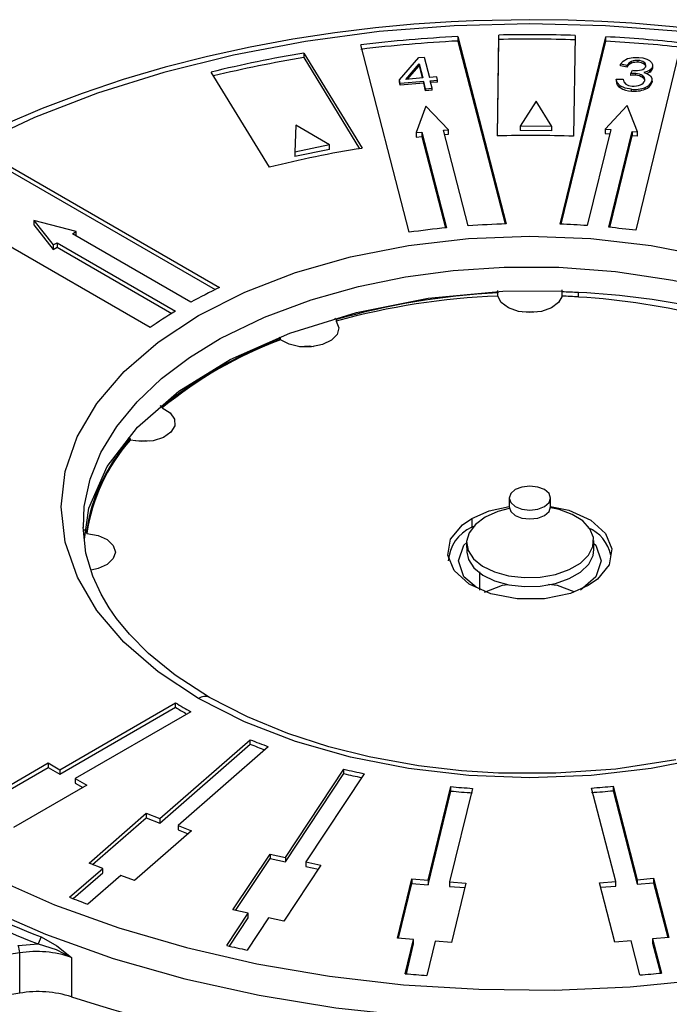
# Model space of a CAD drawing. Units: millimetres. Extents: x 5 to 619, y 2 to 447.
# Drawn here: x 433 to 445, y 280 to 298 of the extents above; entities that cross this region are included whole.
import ezdxf

# ---------------------------------------------------------------- set-up
doc = ezdxf.new("R2010")
doc.units = ezdxf.units.MM

msp = doc.modelspace()

# ---------------------------------------------------------------- linework, layer by layer
for p, q in [((440.7184, 297.3019), (441.608, 293.8659)), ((440.7184, 297.3019), (440.7184, 297.2203)), ((440.7184, 297.2203), (441.587, 293.8653)), ((441.4443, 295.4796), (441.4723, 297.3295)), ((441.4455, 295.4797), (441.4723, 297.2478)), ((441.4723, 297.2478), (441.4723, 297.3295)), ((442.5971, 293.8621), (443.4336, 297.2983)), ((442.6168, 293.8613), (443.4336, 297.2167)), ((442.8722, 297.3224), (442.8442, 295.4726)), ((443.4336, 297.2167), (443.4336, 297.2983)), ((444.82, 297.1858), (443.9834, 293.7496)), ((437.8918, 296.9977), (438.9624, 295.2524)), ((437.8918, 296.9977), (437.8918, 296.9161)), ((439.8278, 293.7123), (438.9382, 297.1484)), ((437.8918, 296.9161), (438.9167, 295.2452)), ((439.6471, 296.5061), (440.0024, 296.9151)), ((440.0024, 296.9151), (440.1016, 296.9237)), ((440.1016, 296.9237), (440.1976, 296.5537)), ((443.9046, 296.8139), (443.9046, 296.8465)), ((444.0292, 296.8299), (444.0292, 296.8626)), ((444.1395, 296.7949), (444.1395, 296.8276)), ((437.2657, 294.9055), (436.195, 296.6509)), ((439.7666, 296.5164), (440.0094, 296.8006)), ((439.7967, 296.5191), (440.0094, 296.768)), ((440.0094, 296.8006), (440.0762, 296.5432)), ((440.0094, 296.8006), (440.0094, 296.768)), ((440.0094, 296.768), (440.0679, 296.5425)), ((443.8252, 296.7741), (443.7066, 296.7964)), ((443.7066, 296.7638), (443.7066, 296.7964)), ((443.8252, 296.7414), (443.7066, 296.7638)), ((443.8252, 296.7414), (443.8252, 296.7741)), ((443.8966, 296.6228), (443.9251, 296.6833)), ((443.9251, 296.6833), (443.9445, 296.681)), ((444.2434, 296.6511), (444.2434, 296.6838)), ((444.2942, 296.7158), (444.2942, 296.7485)), ((444.2945, 296.7352), (444.2942, 296.7158)), ((444.2966, 296.731), (444.2966, 296.7724)), ((439.6638, 296.4419), (439.6471, 296.5061)), ((439.6471, 296.4735), (439.6471, 296.5061)), ((439.6638, 296.4092), (439.6471, 296.4735)), ((440.0929, 296.479), (439.6638, 296.4419)), ((440.0929, 296.4463), (439.6638, 296.4092)), ((440.0762, 296.5432), (439.7666, 296.5164)), ((440.1283, 296.3423), (440.0929, 296.479)), ((440.0929, 296.4463), (440.0929, 296.479)), ((440.1283, 296.3096), (440.0929, 296.4463)), ((440.3312, 296.5653), (440.1976, 296.5537)), ((440.2143, 296.4895), (440.3479, 296.501)), ((440.2498, 296.3528), (440.2143, 296.4895)), ((440.3479, 296.4684), (440.2226, 296.4575)), ((440.3479, 296.501), (440.3312, 296.5653)), ((440.3479, 296.4684), (440.3479, 296.501)), ((443.6277, 296.5225), (443.7516, 296.522)), ((443.6277, 296.5225), (443.6277, 296.4898)), ((443.9843, 296.6237), (443.8966, 296.6228)), ((443.8966, 296.5901), (443.8966, 296.6228)), ((443.9843, 296.591), (443.9843, 296.6237)), ((444.1158, 296.5481), (444.1158, 296.5808)), ((444.2806, 296.4553), (444.2806, 296.4879)), ((444.284, 296.478), (444.284, 296.5197)), ((439.6638, 296.4092), (439.6638, 296.4419)), ((440.1283, 296.3423), (440.2498, 296.3528)), ((440.1283, 296.3423), (440.1283, 296.3096)), ((440.2498, 296.3201), (440.1283, 296.3096)), ((440.2498, 296.3201), (440.2498, 296.3528)), ((443.6973, 296.3656), (443.6973, 296.3982)), ((443.9034, 296.3033), (443.9034, 296.3359)), ((444.155, 296.3359), (444.155, 296.3686)), ((442.154, 296.1196), (441.8608, 295.6584)), ((442.4471, 295.6555), (442.154, 296.1196)), ((440.1348, 296.0235), (439.9564, 295.5411)), ((440.5498, 295.5923), (440.1348, 296.0235)), ((443.8287, 296.0374), (443.4203, 295.6042)), ((444.0144, 295.556), (443.8287, 296.0374)), ((437.7444, 295.6774), (437.7287, 295.1843)), ((438.3665, 295.3146), (437.7444, 295.6774)), ((439.9564, 295.5411), (440.0598, 295.55)), ((440.0598, 295.55), (440.5137, 293.7966)), ((440.0598, 295.55), (440.0598, 295.4684)), ((440.4554, 295.5842), (440.5498, 295.5923)), ((440.9093, 293.8307), (440.4554, 295.5842)), ((440.5498, 295.5107), (440.5498, 295.5923)), ((441.8608, 295.6584), (441.8608, 295.5768)), ((442.4471, 295.6555), (441.8608, 295.6584)), ((442.4471, 295.5738), (441.8608, 295.5768)), ((442.4471, 295.5738), (442.4471, 295.6555)), ((443.524, 295.5958), (443.0957, 293.8362)), ((443.4203, 295.6042), (443.524, 295.5958)), ((443.4203, 295.6042), (443.4203, 295.5225)), ((443.4918, 293.8041), (443.9201, 295.5636)), ((443.9201, 295.5636), (444.0144, 295.556)), ((443.9201, 295.5636), (443.9201, 295.482)), ((444.0144, 295.4743), (444.0144, 295.556)), ((439.9564, 295.5411), (439.9564, 295.4595)), ((439.9564, 295.4595), (440.0598, 295.4684)), ((440.0598, 295.4684), (440.4931, 293.7945)), ((440.4761, 295.5043), (440.5498, 295.5107)), ((443.4203, 295.5225), (443.5045, 295.5157)), ((443.5112, 293.8022), (443.9201, 295.482)), ((444.0144, 295.4743), (443.9201, 295.482)), ((438.3665, 295.3146), (437.7287, 295.1843)), ((438.3665, 295.233), (437.7287, 295.1026)), ((437.7287, 295.1843), (437.7287, 295.1026)), ((438.3665, 295.233), (438.3665, 295.3146)), ((432.0904, 295.1558), (436.3458, 292.6992)), ((432.0904, 295.0741), (436.2684, 292.6622)), ((435.073, 291.9644), (430.8176, 294.421)), ((432.9404, 293.9303), (433.2927, 293.4806)), ((433.717, 293.7255), (432.9404, 293.9303)), ((432.9404, 293.9303), (432.9404, 293.8487)), ((432.9404, 293.8487), (433.2927, 293.399)), ((433.6475, 293.6854), (433.717, 293.7255)), ((435.8205, 292.4309), (433.6475, 293.6854)), ((433.717, 293.6453), (433.717, 293.7255)), ((433.2927, 293.4806), (433.3646, 293.5221)), ((433.2927, 293.4806), (433.2927, 293.399)), ((433.2927, 293.399), (433.3646, 293.4405)), ((433.3646, 293.5221), (435.5377, 292.2677)), ((433.3646, 293.5221), (433.3646, 293.4405)), ((433.3646, 293.4405), (435.4689, 292.2257)), ((441.4517, 292.5429), (441.4517, 292.6028)), ((442.6312, 292.5429), (442.6312, 292.6197)), ((442.936, 292.5268), (442.936, 292.6085)), ((438.4879, 292.113), (438.4879, 292.0845)), ((437.4664, 291.744), (437.4664, 291.7663)), ((435.2968, 290.4915), (435.2968, 290.5138)), ((434.707, 289.9304), (434.707, 289.9018)), ((441.6615, 288.8397), (441.6615, 288.6764)), ((442.4215, 288.6764), (442.4215, 288.8397)), ((440.9738, 288.4667), (440.9738, 288.3034)), ((440.9738, 288.3034), (441.0434, 288.3341)), ((433.9128, 288.1908), (433.9128, 288.2507)), ((440.881, 288.0118), (440.8845, 287.8465)), ((443.2163, 287.8963), (443.2128, 288.0616)), ((441.1152, 287.4882), (441.1152, 287.1523)), ((433.4148, 283.8596), (435.5377, 285.0851)), ((435.5377, 285.0034), (435.5377, 285.0851)), ((433.4148, 283.7779), (435.5377, 285.0034)), ((435.8205, 284.9218), (433.6976, 283.6963)), ((435.2515, 282.9634), (436.9085, 284.4086)), ((436.9085, 284.327), (436.9085, 284.4086)), ((435.2515, 282.8817), (436.9085, 284.327)), ((437.2421, 284.2812), (435.585, 282.8359)), ((431.8591, 283.2064), (433.2026, 283.982)), ((431.9299, 283.1656), (433.2026, 283.9004)), ((433.2026, 283.982), (433.4148, 283.8596)), ((433.2026, 283.982), (433.2026, 283.9004)), ((433.2026, 283.9004), (433.4148, 283.7779)), ((433.4148, 283.8596), (433.4148, 283.7779)), ((437.5543, 282.2504), (438.6303, 283.8685)), ((438.6303, 283.7868), (438.6303, 283.8685)), ((433.6976, 283.6963), (433.9098, 283.5738)), ((433.6976, 283.6963), (433.6976, 283.6146)), ((437.5543, 282.1688), (438.6303, 283.7868)), ((439.0037, 283.7857), (437.9278, 282.1677)), ((433.9098, 283.5738), (432.5663, 282.7982)), ((433.6976, 283.6146), (433.839, 283.533)), ((440.1734, 281.8324), (440.5912, 283.5487)), ((440.1734, 281.7508), (440.5912, 283.467)), ((440.9873, 283.5166), (440.5695, 281.8003)), ((440.5912, 283.467), (440.5912, 283.5487)), ((443.6174, 281.808), (443.1736, 283.5221)), ((443.5692, 283.5562), (444.013, 281.8421)), ((443.5692, 283.5562), (443.5692, 283.4745)), ((443.5692, 283.4745), (444.013, 281.7604)), ((433.9526, 282.1443), (435.0013, 283.059)), ((434.0177, 282.1195), (435.0013, 282.9773)), ((435.0013, 283.059), (435.2515, 282.9634)), ((435.0013, 283.059), (435.0013, 282.9773)), ((435.0013, 282.9773), (435.2515, 282.8817)), ((435.2515, 282.9634), (435.2515, 282.8817)), ((435.8352, 282.7404), (434.7865, 281.8257)), ((435.585, 282.8359), (435.8352, 282.7404)), ((435.585, 282.8359), (435.585, 282.7543)), ((435.585, 282.7543), (435.7701, 282.6836)), ((436.5934, 281.2885), (437.2743, 282.3125)), ((436.6407, 281.278), (437.2743, 282.2308)), ((437.2743, 282.3125), (437.5543, 282.2504)), ((437.2743, 282.3125), (437.2743, 282.2308)), ((437.2743, 282.2308), (437.5543, 282.1688)), ((437.5543, 282.2504), (437.5543, 282.1688)), ((433.5964, 281.5199), (434.2028, 282.0488)), ((434.2028, 282.0488), (433.9526, 282.1443)), ((434.2028, 281.9671), (434.2028, 282.0488)), ((438.2079, 282.1056), (437.527, 281.0816)), ((437.9278, 282.1677), (438.2079, 282.1056)), ((437.9278, 282.1677), (437.9278, 282.086)), ((437.9278, 282.086), (438.1605, 282.0344)), ((433.661, 281.4946), (434.2028, 281.9671)), ((434.5363, 281.9213), (433.9299, 281.3924)), ((434.7865, 281.8257), (434.5363, 281.9213)), ((439.6118, 280.7703), (439.8763, 281.8565)), ((439.8763, 281.8565), (440.1734, 281.8324)), ((439.8763, 281.8565), (439.8763, 281.7749)), ((440.1734, 281.8324), (440.1734, 281.7508)), ((444.013, 281.8421), (444.3097, 281.8677)), ((444.013, 281.8421), (444.013, 281.7604)), ((444.3097, 281.8677), (444.5905, 280.7829)), ((444.3097, 281.8677), (444.3097, 281.786)), ((439.6313, 280.7688), (439.8763, 281.7749)), ((439.8763, 281.7749), (440.1734, 281.7508)), ((440.5695, 281.8003), (440.8665, 281.7762)), ((440.5695, 281.8003), (440.5695, 281.7186)), ((440.5695, 281.7186), (440.847, 281.6961)), ((440.8665, 281.7762), (440.6021, 280.69)), ((443.3207, 281.7824), (443.6174, 281.808)), ((443.6015, 280.6976), (443.3207, 281.7824)), ((443.3414, 281.7025), (443.6174, 281.7263)), ((443.6174, 281.7263), (443.6174, 281.808)), ((444.013, 281.7604), (444.3097, 281.786)), ((444.3097, 281.786), (444.5699, 280.7811)), ((436.8735, 281.2264), (436.5934, 281.2885)), ((436.4797, 280.6343), (436.8735, 281.2264)), ((436.5268, 280.6235), (436.8735, 281.1448)), ((437.2469, 281.1437), (436.8532, 280.5516)), ((436.8735, 281.1448), (436.8735, 281.2264)), ((437.527, 281.0816), (437.2469, 281.1437)), ((433.0758, 280.7928), (433.0188, 280.6637)), ((439.9089, 280.7462), (439.6118, 280.7703)), ((439.756, 280.1182), (439.9089, 280.7462)), ((439.9089, 280.6646), (439.9089, 280.7462)), ((444.5905, 280.7829), (444.2938, 280.7573)), ((444.2938, 280.7573), (444.4562, 280.13)), ((444.2938, 280.7573), (444.2938, 280.6756)), ((432.6537, 280.6383), (433.0188, 280.6636)), ((439.7755, 280.1164), (439.9089, 280.6646)), ((440.305, 280.7141), (440.1521, 280.086)), ((440.6021, 280.69), (440.305, 280.7141)), ((443.8982, 280.7232), (443.6015, 280.6976)), ((444.0606, 280.0959), (443.8982, 280.7232)), ((444.2938, 280.6756), (444.4356, 280.1281)), ((432.6796, 280.5008), (430.4866, 280.1616)), ((432.6796, 279.7614), (432.6796, 280.5008)), ((433.631, 280.4174), (433.631, 279.6938)), ((432.6796, 279.7614), (431.5831, 279.5802))]:
    msp.add_line(p, q)
at = {"flags": 128}
for points in [[(442.0415, 297.6111), (441.0084, 297.5913), (440.5952, 297.5723), (439.9117, 297.5267), (439.208, 297.4612), (438.4611, 297.3705), (437.6923, 297.2537), (436.9118, 297.1098), (436.1283, 296.9385), (435.349, 296.7396), (434.5797, 296.5134), (433.8255, 296.2603), (433.0907, 295.9808), (432.3793, 295.6758), (431.6946, 295.346), (431.0399, 294.9922), (430.4178, 294.6156), (429.8311, 294.217), (429.282, 293.7975), (428.7728, 293.3581), (428.3055, 292.8998), (427.9935, 292.5491)], [(444.8069, 297.3928), (443.4295, 297.5013), (442.0415, 297.5376), (440.6535, 297.5014), (439.2762, 297.3928), (437.9225, 297.2128), (436.6021, 296.9628), (435.326, 296.6447), (434.1059, 296.2614), (432.9512, 295.816), (431.8689, 295.3117), (430.8708, 294.7538), (429.9627, 294.1456), (429.1576, 293.4946), (428.4555, 292.8008)], [(456.0927, 292.5492), (455.6838, 292.9966), (455.1885, 293.4681), (454.6469, 293.9203), (454.061, 294.3518), (453.4333, 294.7611), (452.7662, 295.1468), (452.0623, 295.5078), (451.3243, 295.8429), (450.5552, 296.1511), (449.7582, 296.4314), (448.9369, 296.6829), (448.0951, 296.9048), (447.238, 297.0963), (446.3723, 297.2568), (445.5091, 297.3856), (444.6727, 297.482), (443.9097, 297.5462), (443.359, 297.5789), (442.7443, 297.602), (442.0415, 297.6111)], [(443.7066, 296.7964), (443.7553, 296.8535), (443.8345, 296.8974)], [(443.9046, 296.8465), (443.8545, 296.8142), (443.8252, 296.7741)], [(443.8345, 296.8974), (443.9338, 296.9197), (444.0405, 296.9205)], [(444.0405, 296.9205), (444.1162, 296.9093), (444.1848, 296.8881)], [(444.1848, 296.8881), (444.2382, 296.8602), (444.2755, 296.8251)], [(444.2755, 296.8251), (444.2943, 296.7872), (444.2942, 296.7485)], [(443.9445, 296.681), (444.0188, 296.6808), (444.0899, 296.6931)], [(444.2434, 296.6838), (444.1915, 296.6591), (444.1297, 296.6437)], [(444.1297, 296.6437), (444.2012, 296.6202), (444.2543, 296.5839)], [(444.2434, 296.6511), (444.2164, 296.6363), (444.1868, 296.6249)], [(444.2942, 296.7485), (444.2773, 296.7138), (444.2434, 296.6838)], [(443.6973, 296.3982), (443.6418, 296.4565), (443.6277, 296.5225)], [(443.7516, 296.522), (443.7642, 296.4737), (443.8016, 296.4301)], [(444.2543, 296.5839), (444.2812, 296.5372), (444.2806, 296.4879)], [(444.283, 296.4821), (444.2839, 296.4784), (444.2806, 296.4553)], [(443.9034, 296.3359), (443.79, 296.3558), (443.6973, 296.3982)], [(443.8016, 296.4301), (443.8539, 296.4056), (443.9182, 296.394)], [(435.9604, 285.1658), (435.2201, 285.6555), (434.5916, 286.1978), (434.0962, 286.7768), (433.7376, 287.3919), (433.5172, 288.0309), (433.4425, 288.6767), (433.5155, 289.3242), (433.7348, 289.9619), (434.0966, 290.5764), (434.5945, 291.1581), (435.2199, 291.6971), (435.963, 292.1858), (436.8114, 292.6169), (437.7404, 292.9747), (438.752, 293.2619), (439.8156, 293.4718), (440.9168, 293.5971), (442.0419, 293.6402), (443.1618, 293.5985), (444.2655, 293.4702), (445.3319, 293.2619)], [(433.8501, 288.3016), (433.8623, 288.6837), (433.9701, 289.1836), (434.17, 289.6762), (434.4602, 290.1529), (434.8334, 290.6064), (435.2815, 291.0291), (435.7942, 291.4156), (436.3592, 291.7626), (437.1722, 292.1585), (438.0268, 292.4774), (438.8964, 292.7215), (439.7582, 292.8963), (440.6314, 293.013), (441.5726, 293.0758), (442.5715, 293.0736), (443.6097, 292.9962), (444.6629, 292.8349), (445.4446, 292.6565), (446.2039, 292.4282), (446.9272, 292.1512), (447.6012, 291.8292)], [(433.8696, 288.084), (433.946, 288.6574), (434.2832, 289.419), (434.8412, 290.1413), (435.6004, 290.7991), (436.5401, 291.3794), (437.6388, 291.8657), (438.8612, 292.2443), (440.1776, 292.5033), (441.5468, 292.6358), (442.6217, 292.6366)], [(442.6312, 292.5429), (442.5676, 292.4248), (442.4355, 292.3275), (442.2522, 292.2635), (442.0415, 292.2412), (441.8308, 292.2635), (441.6475, 292.3275), (441.5154, 292.4248), (441.4517, 292.5429)], [(442.1703, 292.2493), (442.0933, 292.2562), (441.9127, 292.2493)], [(438.4879, 292.0845), (438.5351, 291.9638), (438.505, 291.8414), (438.4017, 291.733), (438.2385, 291.6529), (438.0367, 291.6114), (437.8225, 291.6139), (437.6238, 291.6601), (437.4664, 291.744)], [(438.0703, 291.6151), (437.9933, 291.622), (437.8127, 291.6151)], [(427.3828, 291.3058), (427.0295, 290.5287), (426.8014, 289.7397), (426.6985, 288.9389), (426.721, 288.1371), (426.8685, 287.3386), (427.1395, 286.5523), (427.5326, 285.7832), (428.0453, 285.0374), (428.6728, 284.3216), (429.4096, 283.6418), (430.2505, 283.0028), (431.1876, 282.4106), (432.2134, 281.8696), (433.3203, 281.3842), (434.498, 280.9588), (435.7378, 280.5966), (437.0298, 280.3006), (438.3621, 280.0736), (439.7241, 279.9172), (441.1072, 279.832), (442.4962, 279.819), (443.8833, 279.8785), (445.25, 280.0102)], [(435.2968, 290.4915), (435.4421, 290.4006), (435.5221, 290.2859), (435.5264, 290.1623), (435.4545, 290.0458), (435.3157, 289.9516), (435.1281, 289.8919), (434.916, 289.8746), (434.707, 289.9018)], [(435.0689, 289.8825), (434.9918, 289.8893), (434.8112, 289.8825)], [(441.7728, 288.6846), (441.8961, 288.637), (442.0415, 288.6203), (442.1869, 288.637), (442.3102, 288.6846), (442.3926, 288.7557), (442.4215, 288.8397), (442.3926, 288.9236), (442.3102, 288.9948), (442.1869, 289.0424), (442.0415, 289.0591), (441.8961, 289.0424), (441.7728, 288.9948), (441.6904, 288.9236), (441.6615, 288.8397), (441.6904, 288.7557), (441.7728, 288.6846)], [(440.9738, 288.4667), (441.2947, 288.608), (441.6615, 288.685)], [(442.4215, 288.6832), (442.7584, 288.6175), (443.1581, 288.4371), (443.4314, 288.191), (443.5483, 287.9065), (443.4956, 287.6154), (443.2793, 287.3512), (443.1092, 287.234)], [(441.2225, 288.4888), (441.0434, 288.3563), (440.9272, 288.2036), (440.8815, 288.0404), (440.9089, 287.877), (441.0079, 287.7237), (441.1721, 287.59), (441.3914, 287.4844), (441.6518, 287.4135), (441.937, 287.3817), (442.2291, 287.3911), (442.5098, 287.4411), (442.7614, 287.5285), (442.9681, 287.6478), (443.1169, 287.7916), (443.1985, 287.9507), (443.2077, 288.1153), (443.144, 288.2749), (443.0114, 288.4196), (442.8181, 288.5402), (442.5764, 288.6292), (442.4235, 288.6633)], [(441.664, 288.6511), (441.4535, 288.593), (441.2225, 288.4888)], [(441.6615, 288.6764), (441.6904, 288.5924), (441.7728, 288.5213)], [(441.7728, 288.5213), (441.8961, 288.4737), (442.0415, 288.457), (442.1869, 288.4737), (442.3102, 288.5213), (442.3926, 288.5924), (442.4215, 288.6764)], [(443.1092, 287.234), (442.7882, 287.0927), (442.3117, 286.9927), (441.8058, 286.9894), (441.3247, 287.0832), (440.9257, 287.2631), (440.652, 287.5093), (440.5347, 287.7944), (440.5877, 288.0859), (440.8047, 288.3504), (440.9738, 288.4667)], [(436.1608, 285.1854), (435.5315, 285.5934), (435.0464, 285.9879), (434.6947, 286.3422), (434.4566, 286.6342), (434.3236, 286.8255), (434.1761, 287.0752), (434.0229, 287.4084), (433.8963, 287.8314), (433.8461, 288.3057)], [(433.9128, 288.1908), (434.1174, 288.1541), (434.2861, 288.0778), (434.3969, 287.972), (434.4355, 287.8504), (434.3969, 287.7287), (434.2861, 287.6229), (434.1174, 287.5466), (433.9907, 287.5184)], [(441.0539, 287.2053), (440.8313, 287.3977), (440.7315, 287.6871), (440.8312, 287.9765), (440.8857, 288.0236)], [(443.2139, 288.0091), (443.2518, 287.9764), (443.3515, 287.6871), (443.2517, 287.3977), (442.9678, 287.1523)], [(440.8845, 287.8465), (440.9125, 287.7118), (441.0114, 287.5584), (441.1757, 287.4247), (441.3949, 287.3191), (441.6553, 287.2482), (441.9405, 287.2164), (442.2326, 287.2258), (442.5133, 287.2758), (442.7649, 287.3632), (442.9716, 287.4825), (443.1205, 287.6263), (443.202, 287.7854), (443.2163, 287.8963)], [(441.2107, 287.1155), (441.5402, 287.2426), (441.6357, 287.2535)], [(442.3856, 287.2606), (442.5428, 287.2425), (442.8494, 287.1243)], [(426.4217, 287.2117), (426.4353, 287.1239), (426.6995, 286.2936), (427.096, 285.481), (427.6213, 284.6932), (428.2709, 283.9369), (429.0392, 283.2186), (429.9196, 282.5445), (430.9045, 281.9205), (431.9855, 281.352), (433.1531, 280.8437), (434.3973, 280.4002), (435.7074, 280.0252), (437.0722, 279.7219), (438.4797, 279.493), (439.918, 279.3405), (441.3746, 279.2656), (442.8369, 279.2691), (444.2924, 279.3508), (445.7284, 279.5101), (447.1327, 279.7456)], [(445.3323, 284.0898), (444.2669, 283.8808), (443.1636, 283.7542), (442.0413, 283.7118), (440.9195, 283.7542), (439.8153, 283.8813), (438.7503, 284.0898), (437.74, 284.3767), (436.8071, 284.7361), (435.9604, 285.1658)], [(444.7223, 284.0398), (443.6173, 283.8716), (442.5206, 283.7931), (441.4642, 283.7965), (440.7861, 283.8399), (440.0007, 283.931), (439.09, 284.0956), (438.3539, 284.2798), (437.6007, 284.5226), (436.8597, 284.8256), (436.1603, 285.1856)], [(433.0758, 280.7928), (433.3589, 280.6273), (433.631, 280.4174)], [(433.0188, 280.6637), (433.3508, 280.5635), (433.631, 280.4174)]]:
    msp.add_lwpolyline(points, dxfattribs=at)
for centre, radius, start, end in [((442.0103, 271.9351), 25.3997, 92.91528, 96.94681), ((442.0103, 271.8535), 25.3997, 92.91528, 96.94681), ((442.0414, 271.3655), 25.9702, 88.16685, 91.25585), ((442.0414, 271.2839), 25.9702, 88.16685, 91.25585), ((442.0678, 271.8639), 25.4711, 83.797, 86.92621), ((442.0678, 271.7818), 25.4715, 83.79702, 86.92618), ((441.6722, 274.1815), 23.1273, 99.40794, 103.69944), ((441.6752, 274.0838), 23.1436, 99.40869, 103.58611), ((443.9599, 296.6735), 0.1508, 111.48707, 153.23126), ((443.9998, 296.5998), 0.2644, 83.60344, 111.08792), ((444.0006, 296.5603), 0.2711, 83.95031, 110.74105), ((444.0253, 296.6587), 0.2039, 55.9267, 88.89677), ((444.0228, 296.6181), 0.2119, 56.56492, 88.25855), ((444.1076, 296.7729), 0.0634, 348.40542, 59.71631), ((444.0762, 296.7904), 0.0983, 278.03598, 342.05366), ((444.1127, 296.7434), 0.0581, 358.3078, 62.45115), ((444.1912, 296.7445), 0.1069, 299.21786, 344.45327), ((443.7655, 296.4853), 0.1378, 178.13921, 240.33898), ((443.9465, 295.969), 0.6231, 86.52524, 94.59515), ((443.9796, 296.3861), 0.2376, 55.02998, 88.87231), ((443.9769, 296.3452), 0.2459, 55.61815, 88.28415), ((444.0271, 296.5404), 0.1315, 289.60445, 340.66268), ((444.0722, 296.513), 0.0806, 348.44794, 57.26731), ((444.081, 296.4853), 0.0718, 357.9674, 61.02018), ((444.1015, 296.5506), 0.1897, 286.3715, 340.7248), ((444.104, 296.5154), 0.1866, 285.88181, 341.21448), ((443.9191, 296.7274), 0.4244, 238.48906, 267.88125), ((443.9632, 296.8611), 0.5286, 263.50308, 291.27527), ((443.9618, 296.8396), 0.5395, 263.79085, 290.9875), ((443.9512, 296.7009), 0.3087, 263.85557, 292.87939), ((442.0414, 275.0641), 20.4243, 87.74732, 91.67538), ((441.7522, 277.2821), 18.1855, 98.82445, 104.28292), ((441.9877, 278.955), 14.9146, 95.67165, 98.32689), ((442.0377, 278.4039), 15.468, 91.59199, 94.18341), ((442.0457, 278.4097), 15.4622, 86.10642, 87.95664), ((442.0815, 278.8331), 15.0372, 82.73363, 84.61849), ((440.2982, 284.3105), 9.2731, 115.22772, 118.87267), ((441.958, 279.4603), 13.0924, 92.21626, 105.36984), ((442.0455, 278.5537), 14.0015, 86.35337, 87.60222), ((442.3433, 279.3585), 13.2626, 77.04303, 87.43919), ((442.1196, 279.3549), 13.1966, 75.97806, 86.45364), ((439.5219, 285.6554), 7.7199, 121.07093, 125.18983), ((440.1547, 284.5819), 7.65, 110.57321, 129.42141), ((437.198, 287.7058), 3.3208, 138.60163, 171.60139), ((441.2687, 287.6406), 0.7255, 113.98682, 176.41568), ((442.8477, 287.6524), 0.6945, 11.69014, 67.62212), ((439.9207, 292.351), 8.4855, 238.90002, 241.10535), ((436.0783, 284.994), 0.2084, 66.83064, 124.47025), ((439.8795, 292.1993), 8.4042, 238.89424, 240.39731), ((441.0328, 294.7021), 11.089, 248.16563, 250.01069), ((441.0174, 294.5813), 11.0469, 248.16382, 249.65192), ((441.7652, 297.1316), 13.6286, 256.70113, 258.3092), ((441.7608, 297.0307), 13.6088, 256.70054, 258.1059), ((442.0253, 298.7676), 15.2864, 264.61682, 266.10641), ((442.0253, 298.686), 15.2864, 264.61681, 266.10641), ((442.0607, 298.7311), 15.2497, 274.1851, 275.67702), ((442.0607, 298.6494), 15.2497, 274.1851, 275.67702), ((438.4247, 294.66), 14.8628, 231.10489, 248.90781), ((438.3654, 294.5543), 14.8841, 231.05748, 248.94789), ((440.3607, 298.7229), 18.4851, 248.53491, 249.64171), ((432.2981, 280.5001), 0.3815, 0.10624, 21.22671), ((441.5786, 302.7597), 22.7054, 257.0225, 257.98771), ((432.9887, 278.5591), 1.9662, 70.93222, 99.04388), ((442.0149, 305.5022), 25.4844, 264.91485, 265.80835), ((442.0736, 305.4359), 25.4178, 274.48354, 275.37862), ((441.6834, 304.6578), 26.2306, 252.12242, 289.52922), ((433.0168, 277.7797), 2.0102, 72.2102, 99.65679)]:
    msp.add_arc(centre, radius, start, end)
for centre, major_axis, start_param, end_param in [((442.0415, 292.6514), (0.594, 0.0125), 6.1508917, 6.2713158), ((442.0415, 288.0358), (8.1494, 0.1719), 1.6313529, 2.0100994), ((442.0415, 292.6514), (0.594, 0.0125), 3.1297231, 3.2501472), ((442.0415, 288.0358), (8.1494, 0.1719), 1.4489491, 1.4865007), ((437.9415, 291.974), (0.594, 0.0125), 0.3913052, 0.475311), ((442.0415, 288.0358), (8.1494, 0.1719), 2.1549517, 2.5336982), ((437.9415, 291.974), (0.594, 0.0125), 3.6897328, 3.7737459), ((434.9401, 290.2413), (0.594, 0.0125), 0.914904, 0.9992833), ((442.0415, 288.0358), (8.1494, 0.1719), 2.6785505, 3.057297), ((434.9401, 290.2413), (0.594, 0.0125), 4.212056, 4.2973447), ((433.8415, 287.9177), (0.594, 0.0125), 1.4385027, 1.5237919)]:
    msp.add_ellipse(centre, major_axis=major_axis, ratio=0.5627032, start_param=start_param, end_param=end_param)

doc.saveas('drawing.dxf')
